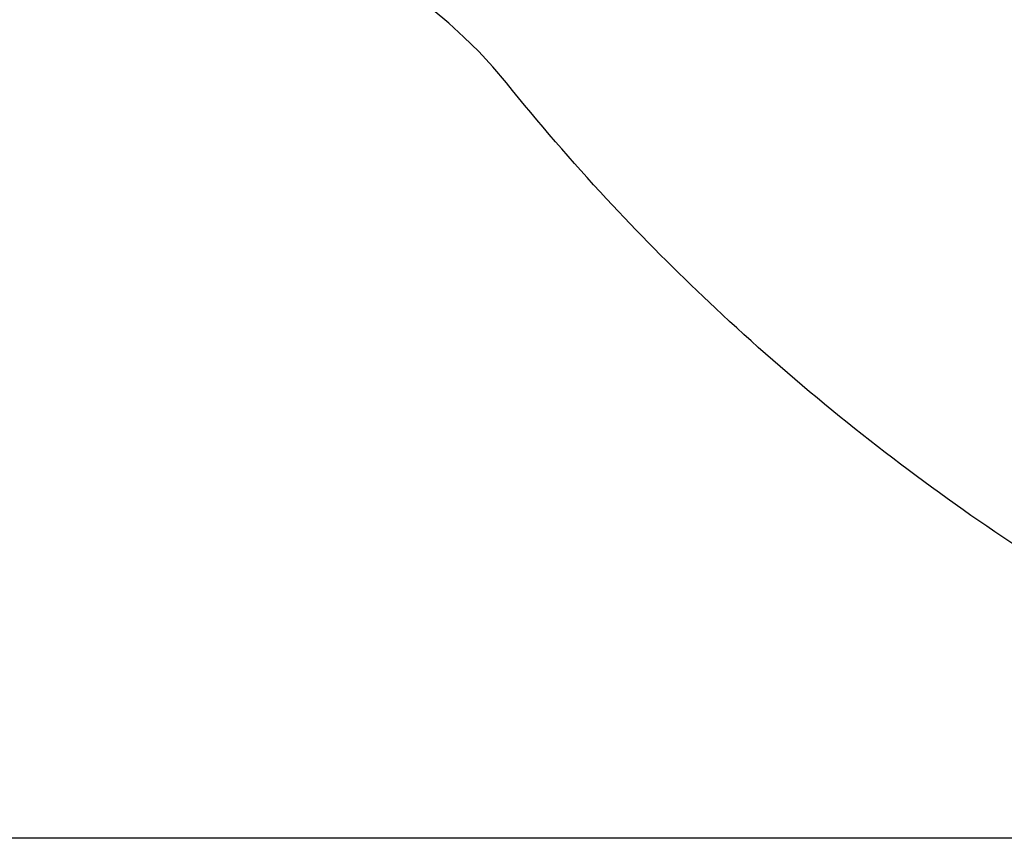
# Model space of a CAD drawing. Units: inches. Extents: x 1260 to 2555, y -607 to 732.
# Drawn here: x 1891 to 2013, y -607 to -506 of the extents above; entities that cross this region are included whole.
import ezdxf

# ---------------------------------------------------------------- set-up
doc = ezdxf.new("R2010")
doc.units = ezdxf.units.IN
doc.header["$LTSCALE"] = 500
doc.header["$MEASUREMENT"] = 0
doc.layers.add('USE ZONES$ASTM', color=4, linetype='Continuous', true_color=0x00ffff)
doc.layers.add('USE ZONES$ASTM$DIMS', color=4, linetype='Continuous', true_color=0x00ffff)
doc.styles.add('Arial', font='arial.ttf')
doc.dimstyles.new('ASTM RC DIMS', dxfattribs={"dimtxt": 15.74804, "dimasz": 11.81103, "dimexe": 5.905515, "dimexo": 5.905515, "dimgap": 9.842525, "dimtad": 0, "dimtih": 1, "dimtoh": 1, "dimdec": 3, "dimzin": 1, "dimdsep": 46, "dimlunit": 4, "dimtxsty": 'Arial', "dimcen": 5.905515, "dimazin": 0, "dimtfac": 1, "dimtdec": 4, "dimtix": 1, "dimtmove": 1, "dimatfit": 3, "dimfxl": 0, "dimtolj": 1, "dimtzin": 1, "dimarcsym": 0})

# ---------------------------------------------------------------- blocks, each defined once
blk = doc.blocks.new('*D2')
at = {"layer": 'Defpoints', "color": 0}
for p in [(1312.23, 631.51), (2051.9, 631.51), (2119.38, -607)]:
    blk.add_point(p, dxfattribs=at)
at = {"layer": 'USE ZONES$ASTM$DIMS', "color": 0, "lineweight": -2}
for p, q in [((2045.99, 631.51), (1306.32, 631.51)), ((1312.23, 619.7), (1312.23, 40.67)), ((1312.23, -595.19), (1312.23, -16.16)), ((2113.48, -607), (1306.32, -607))]:
    blk.add_line(p, q, dxfattribs=at)
at = {"layer": 'USE ZONES$ASTM$DIMS', "color": 0}
for points in [[(1314.2, 619.7), (1310.26, 619.7), (1312.23, 631.51)], [(1310.26, -595.19), (1314.2, -595.19), (1312.23, -607)]]:
    blk.add_solid(points, dxfattribs=at)
at = {"layer": 'USE ZONES$ASTM$DIMS', "color": 0, "insert": (1312.23, 12.25), "char_height": 15.748, "attachment_point": 5, "style": 'Arial'}
blk.add_mtext('\\A1;103\'-2{\\H1.000000x;\\S1/2;}"', dxfattribs=at)

msp = doc.modelspace()

# ---------------------------------------------------------------- linework, layer by layer
at = {"layer": 'USE ZONES$ASTM'}
msp.add_lwpolyline([(2208.2894, -578.7925, -0.0368052), (2188.9254, -590.4443, -0.01871409), (2178.4713, -595.2473, -0.01885145), (2167.6011, -599.2836, -0.01892918), (2156.4012, -602.5038, -0.01894651), (2144.9659, -604.8721, -0.01890299), (2133.3939, -606.3676, -0.01880047), (2121.7853, -606.9847, -0.01864298), (2110.2387, -606.7331, -0.01843073), (2098.8493, -605.6372, -0.01817319), (2087.7047, -603.7341, -0.01786992), (2076.8848, -601.0723, -0.01753146), (2066.4587, -597.7092, -0.01716309), (2056.4676, -593.7017, -0.016717), (2039.5662, -585.5519, -0.01678726), (2023.0591, -576.1811, -0.01685773), (2007.1029, -565.6452, -0.01695827), (1991.8408, -554.0143, -0.01708784), (1977.4054, -541.3726), (1975.9154, -539.9644, -0.01540985), (1963.9294, -527.8292, -0.01742781), (1951.5162, -513.4919, 0.36190254), (1878.9887, -498.9743)], format="xyb", dxfattribs=at)

# ---------------------------------------------------------------- dimensions: what is measured, and where the dimension line sits
at = {"layer": 'USE ZONES$ASTM$DIMS'}
dim = msp.add_linear_dim(base=(1312.2291, 631.5121), p1=(2119.3837, -607.0033), p2=(2051.8961, 631.5121), angle=90, dimstyle='ASTM RC DIMS', dxfattribs=at)
dim.commit()
dim.dimension.update_dxf_attribs({"geometry": '*D2', "text_midpoint": (1312.2291, 12.2544)})

doc.saveas('drawing.dxf')
